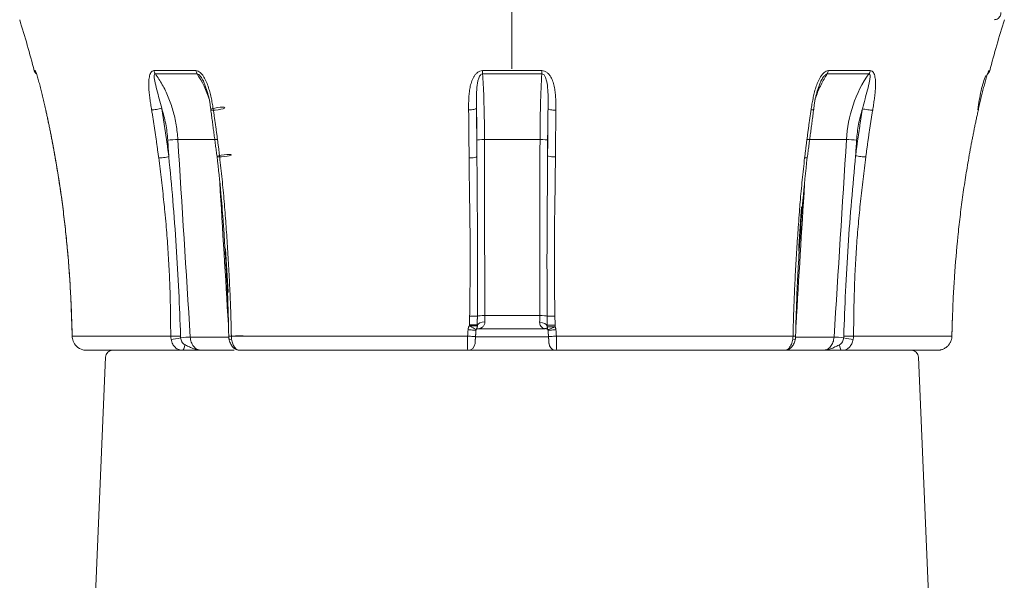
# Model space of a CAD drawing. Units: millimetres. Extents: x 0 to 2268, y 0 to 1604.
# Drawn here: x 693 to 830, y 1199 to 1277 of the extents above; entities that cross this region are included whole.
import ezdxf

# ---------------------------------------------------------------- set-up
doc = ezdxf.new("R2010")
doc.units = ezdxf.units.MM
doc.linetypes.add('CENTER', pattern=[2, 1.25, -0.25, 0.25, -0.25])
doc.layers.get('0').update_dxf_attribs({"lineweight": 18})
doc.layers.add('중심선', color=1, linetype='CENTER', lineweight=13)

# ---------------------------------------------------------------- blocks, each defined once
blk = doc.blocks.new('A$C1CC74860')
at = {"color": 1}
for p, q in [((8.44, 0.95), (4.1, 105)), ((121.56, 0.95), (125.92, 105)), ((9.48, 0), (9.44, 0)), ((120.52, 0), (120.56, 0))]:
    blk.add_line(p, q, dxfattribs=at)
for centre, start, end in [((9.44, 1), 182.6585, 270), ((120.56, 1), 270, 357.3415)]:
    blk.add_arc(centre, 1, start, end, dxfattribs=at)

msp = doc.modelspace()

# ---------------------------------------------------------------- linework, layer by layer
at = {"color": 150, "ltscale": 10}
for p, q in [((758.09, 1235.47), (765.75, 1235.47)), ((700.64, 1234.14), (700.64, 1234.14)), ((700.64, 1233.92), (700.64, 1233.92)), ((766.38, 1233.64), (757.34, 1233.64)), ((823.14, 1233.91), (823.13, 1233.91)), ((823.14, 1234.17), (823.14, 1234.17)), ((700.68, 1232.61), (714.4, 1232.61)), ((717.12, 1232.47), (722.53, 1232.47)), ((722.84, 1232.61), (755.71, 1232.61)), ((756.8, 1232.5), (766.96, 1232.5)), ((768.06, 1232.61), (800.99, 1232.61)), ((801.29, 1232.47), (806.69, 1232.47)), ((809.41, 1232.61), (823.09, 1232.61)), ((716.05, 1230.64), (702.69, 1230.64)), ((705.88, 1230.64), (702.69, 1230.64)), ((723.22, 1230.64), (718.63, 1230.64)), ((755.74, 1230.64), (723.97, 1230.64)), ((799.85, 1230.64), (768.03, 1230.64)), ((805.2, 1230.64), (799.99, 1230.64)), ((821.09, 1230.64), (807.76, 1230.64)), ((821.08, 1230.64), (817.88, 1230.64))]:
    msp.add_line(p, q, dxfattribs=at)
at = {"color": 1, "ltscale": 10}
msp.add_line((768.03, 1230.64), (755.74, 1230.64), dxfattribs=at)
at = {"color": 150, "ltscale": 10, "extrusion": (0, 0, -1)}
for centre, radius, start, end in [((-545.74, 1230.64), 154.64, 162.6949, 165.4363), ((-978.03, 1230.64), 154.64, 14.5674, 17.3051), ((-755.74, 1231.64), 1, 184, 270)]:
    msp.add_arc(centre, radius, start, end, dxfattribs=at)
at = {"color": 150, "ltscale": 10}
for centre, start, end in [((701.64, 1233.94), 181.2388, 183.8018), ((822.14, 1233.93), 356.302, 358.7638), ((768.03, 1231.64), 184, 259.9515)]:
    msp.add_arc(centre, 1, start, end, dxfattribs=at)
for centre, major_axis, ratio, start_param, end_param in [((696.5, 1269.81), (0.082, 0.997), 0.997943, 1.906642, 2.075653), ((712.79, 1269.81), (0.008, -1), 0.750228, 4.96094, 5.477476), ((718.55, 1269.81), (-0.007, -1), 0.660475, 4.971405, 5.487938), ((757.84, 1269.81), (0.005, -1), 0.062981, 4.966485, 5.483022), ((765.98, 1269.81), (-0.005, -1), 0.06389, 0.800177, 1.31671), ((805.26, 1269.81), (0.007, -1), 0.661159, 0.795277, 1.311813), ((811.01, 1269.81), (-0.008, -1), 0.75083, 0.805782, 1.322315), ((712.49, 1264.32), (0.987, 0.162), 0.145539, 3.823405, 5.414469), ((720.95, 1264.26), (-0.989, -0.148), 0.159753, 0.014672, 6.297857), ((755.94, 1264.32), (1, 0.011), 0.216334, 4.619564, 6.210629), ((767.89, 1264.26), (-1, 0.01), 0.216038, 0.067689, 1.664584), ((802.87, 1264.32), (0.989, -0.147), 0.160404, 5.418109, 6.267788), ((811.31, 1264.26), (-0.987, 0.161), 0.14577, 0.86389, 2.460785), ((714.64, 1259.88), (-0.998, -0.063), 0.060747, 3.863657, 5.424439), ((758, 1259.88), (-1, -0.001), 0.087239, 4.650906, 6.211688), ((765.85, 1259.88), (1, -0.001), 0.087242, 0.066733, 1.633463), ((809.17, 1259.88), (-0.998, 0.063), 0.060735, 3.995574, 5.562304), ((721.83, 1257.72), (-0.993, -0.119), 0.128189, 0.0005163633492779596, 6.283701670528864), ((767.84, 1257.72), (-1, 0.007), 0.174081, 0.067703, 1.665474), ((810.35, 1257.72), (-0.992, 0.129), 0.117999, 0.860135, 2.457905), ((713.48, 1257.59), (0.992, 0.129), 0.117118, 3.826477, 5.418342), ((756, 1257.59), (1, 0.008), 0.17317, 4.6188, 6.210665), ((801.97, 1257.59), (0.993, -0.118), 0.127781, 5.412468, 6.281204), ((756.09, 1235.42), (1, -0.012), 0.032012, 4.616997, 6.041736), ((758.03, 1235.38), (-1, -0.001), 0.087241, 4.64929, 6.04092), ((758.05, 1234.08), (-0.999, -0.04), 0.519548, 4.637686, 6.197123), ((765.78, 1233.95), (0.999, -0.042), 0.561861, 0.083216, 1.64789), ((765.81, 1235.38), (1, -0.001), 0.087244, 0.243494, 1.635113), ((767.75, 1235.42), (-1, -0.012), 0.032036, 0.242674, 1.667409), ((701.64, 1233.94), (0.998, 0.066), 0.417568, 3.034084, 3.141603), ((701.66, 1233.52), (1, 0.026), 0.069734, 3.041898, 3.277213), ((755.87, 1233.52), (0.998, -0.07), 0.025531, 4.614479, 6.283185), ((756.06, 1234.19), (1, -0.003), 0.023234, 4.616086, 6.209665), ((756.06, 1234.08), (1, -0.003), 0.022538, 4.616073, 6.209656), ((756.06, 1234.08), (0.845, -0.534), 0.070297, 4.642809, 6.283185), ((757.34, 1232.64), (0, 1), 0.99946, 0, 0.469902), ((756.06, 1234.08), (-0.845, 0.534), 0.990493, 3.141593, 3.704783), ((767.78, 1234.17), (-1, -0.003), 0.023062, 0.068811, 1.66836), ((767.78, 1233.94), (-1, -0.003), 0.021619, 0.068829, 1.668385), ((767.79, 1233.94), (-0.908, -0.418), 0.986435, 5.850986, 6.283185), ((767.79, 1233.94), (-0.908, -0.418), 0.060248, 0, 1.650564), ((767.89, 1233.52), (-0.998, -0.07), 0.025531, 0, 1.668706), ((822.12, 1233.52), (-1, 0.025), 0.069734, 3.005347, 3.239953), ((822.14, 1233.93), (-0.998, 0.064), 0.408519, 3.141568, 3.247248), ((701.68, 1232.63), (1, 0.02), 0.069743, 3.040822, 3.276787), ((715.17, 1232.63), (1, 0.003), 0.016623, 3.83059, 5.347624), ((715.19, 1232.4), (0.982, 0.187), 0.149297, 3.81615, 5.327721), ((716.37, 1232.38), (-0.998, -0.063), 0.060689, 3.861841, 5.340871), ((723.47, 1232.63), (-1, -0.017), 0.002816, 0.073867, 6.357052), ((723.49, 1232.4), (-0.988, -0.152), 0.184483, 6.281446, 7.152318), ((755.81, 1232.63), (0.998, -0.07), 0.019835, 4.613005, 6.283185), ((767.96, 1232.63), (-0.998, -0.07), 0.019835, 0, 1.67018), ((800.33, 1232.4), (0.988, -0.152), 0.184491, 5.415293, 6.284895), ((800.36, 1232.63), (1, -0.017), 0.002849, 5.401598, 6.209046), ((807.44, 1232.38), (-0.998, 0.063), 0.060676, 4.085121, 5.564158), ((808.62, 1232.4), (-0.982, 0.187), 0.149038, 0.956658, 2.468224), ((808.64, 1232.63), (-1, 0.003), 0.016685, 0.936785, 2.453821), ((822.1, 1232.63), (-1, 0.02), 0.069743, 3.005796, 3.241028), ((716.05, 1231.64), (0, 1), 0.297814, 3.141593, 4.495408), ((807.76, 1231.64), (0, 1), 0.297948, 1.790593, 3.141593)]:
    msp.add_ellipse(centre, major_axis=major_axis, ratio=ratio, start_param=start_param, end_param=end_param, dxfattribs=at)
at = {"color": 83, "ltscale": 10}
msp.add_open_spline([(828.97, 1276.64), (828.98, 1276.64), (828.98, 1276.64), (828.99, 1276.64), (829.07, 1276.64), (829.15, 1276.65), (829.23, 1276.68), (829.33, 1276.71), (829.42, 1276.75), (829.51, 1276.82), (829.58, 1276.87), (829.65, 1276.94), (829.71, 1277.03), (829.77, 1277.1), (829.81, 1277.19), (829.84, 1277.28), (829.88, 1277.37), (829.9, 1277.46), (829.9, 1277.56), (829.91, 1277.59), (829.91, 1277.61), (829.91, 1277.64)], degree=3, knots=[0, 0, 0, 0, 0.004076, 0.004076, 0.004076, 0.186758, 0.186758, 0.186758, 0.405259, 0.405259, 0.405259, 0.599521, 0.599521, 0.599521, 0.77817, 0.77817, 0.77817, 0.953905, 0.953905, 0.953905, 1, 1, 1, 1], dxfattribs=at)
at = {"color": 150, "ltscale": 10}
for points, degree, knots in [([(695.4, 1269.57), (695.44, 1269.57), (695.45, 1269.57), (695.47, 1269.57), (695.49, 1269.56), (695.51, 1269.56), (695.53, 1269.56), (695.54, 1269.56)], 3, [0, 0, 0, 0, 0.601942, 0.70142, 0.800923, 0.900449, 1, 1, 1, 1]), ([(695.54, 1269.56), (695.55, 1269.54), (695.57, 1269.51), (695.66, 1269.29), (695.75, 1269), (695.89, 1268.56), (696.07, 1267.95), (696.27, 1267.18), (696.47, 1266.41), (696.66, 1265.62), (696.84, 1264.84), (696.96, 1264.31), (697.02, 1264.05)], 3, [0, 0, 0, 0, 0.061724, 0.123744, 0.187816, 0.251867, 0.377158, 0.502376, 0.626625, 0.750809, 0.875274, 1, 1, 1, 1]), ([(711.74, 1264.1), (711.7, 1264.36), (711.61, 1264.88), (711.5, 1265.66), (711.4, 1266.43), (711.34, 1267.2), (711.33, 1267.96), (711.39, 1268.57), (711.5, 1269.01), (711.63, 1269.29), (711.81, 1269.51), (711.98, 1269.54), (712.07, 1269.56)], 3, [0, 0, 0, 0, 0.124474, 0.248621, 0.372474, 0.496431, 0.62187, 0.747907, 0.812197, 0.87628, 0.938259, 1, 1, 1, 1]), ([(712.07, 1269.56), (712.16, 1269.56), (712.34, 1269.56), (712.62, 1269.56), (712.89, 1269.57), (713.17, 1269.57), (713.45, 1269.57), (713.74, 1269.57), (714.02, 1269.57), (714.31, 1269.57), (714.6, 1269.57), (714.89, 1269.57), (715.18, 1269.57), (715.48, 1269.57), (715.78, 1269.57), (716.08, 1269.57), (716.38, 1269.57), (716.68, 1269.57), (716.98, 1269.57), (717.29, 1269.56), (717.6, 1269.56), (717.8, 1269.56), (717.91, 1269.56)], 3, [0, 0, 0, 0, 0.049882, 0.099777, 0.149684, 0.199604, 0.249536, 0.299481, 0.349438, 0.399408, 0.44939, 0.499384, 0.54939, 0.599409, 0.64944, 0.699484, 0.74954, 0.799607, 0.849687, 0.899779, 0.949884, 1, 1, 1, 1]), ([(712.26, 1269.12), (712.22, 1269.11), (712.14, 1269.08), (712.09, 1268.9), (712.1, 1268.58), (712.2, 1267.9), (712.57, 1266.48), (712.92, 1265.18), (713.14, 1264.31)], 3, [0, 0, 0, 0, 0.031883, 0.070242, 0.144278, 0.251814, 0.500854, 1, 1, 1, 1]), ([(718.07, 1269.12), (717.97, 1269.12), (717.76, 1269.12), (717.45, 1269.12), (717.15, 1269.12), (716.84, 1269.12), (716.54, 1269.12), (716.24, 1269.12), (715.95, 1269.13), (715.65, 1269.13), (715.36, 1269.13), (715.01, 1269.13), (714.59, 1269.13), (714.12, 1269.13), (713.65, 1269.12), (713.18, 1269.12), (712.72, 1269.12), (712.41, 1269.12), (712.26, 1269.12)], 3, [0, 0, 0, 0, 0.050487, 0.100886, 0.151189, 0.201389, 0.251478, 0.301448, 0.351293, 0.401005, 0.450576, 0.500001, 0.582479, 0.665342, 0.748558, 0.832096, 0.915921, 1, 1, 1, 1]), ([(712.26, 1269.12), (712.59, 1268.62), (713.27, 1267.62), (714.09, 1265.89), (714.74, 1264.01), (715.2, 1262.02), (715.33, 1260.65), (715.39, 1259.97)], 3, [0, 0, 0, 0, 0.194579, 0.394019, 0.596231, 0.798975, 1, 1, 1, 1]), ([(717.91, 1269.56), (718.01, 1269.54), (718.22, 1269.51), (718.52, 1269.29), (718.79, 1269), (719.09, 1268.56), (719.4, 1267.95), (719.67, 1267.18), (719.89, 1266.41), (720.07, 1265.62), (720.21, 1264.84), (720.29, 1264.31), (720.33, 1264.05)], 3, [0, 0, 0, 0, 0.061724, 0.123744, 0.187816, 0.251867, 0.377158, 0.502376, 0.626625, 0.750809, 0.875274, 1, 1, 1, 1]), ([(718.96, 1268.08), (718.95, 1268.09), (718.88, 1268.22), (718.76, 1268.43), (718.56, 1268.73), (718.34, 1269.02), (718.15, 1269.09), (718.07, 1269.12)], 3, [0, 0, 0, 0, 0.030981, 0.29691, 0.518062, 0.807617, 1, 1, 1, 1]), ([(755.85, 1264.1), (755.85, 1264.36), (755.85, 1264.88), (755.86, 1265.66), (755.92, 1266.43), (756.03, 1267.2), (756.22, 1267.96), (756.47, 1268.57), (756.77, 1269.01), (757.05, 1269.29), (757.39, 1269.51), (757.65, 1269.54), (757.79, 1269.56)], 3, [0, 0, 0, 0, 0.124474, 0.248621, 0.372474, 0.496431, 0.62187, 0.747907, 0.812197, 0.87628, 0.938259, 1, 1, 1, 1]), ([(757.8, 1269.12), (757.74, 1269.11), (757.62, 1269.08), (757.43, 1268.9), (757.26, 1268.58), (757.06, 1267.9), (756.91, 1266.48), (756.93, 1265.18), (756.94, 1264.31)], 3, [0, 0, 0, 0, 0.031883, 0.070242, 0.144278, 0.251814, 0.500854, 1, 1, 1, 1]), ([(757.79, 1269.56), (757.92, 1269.56), (758.2, 1269.56), (758.61, 1269.56), (759.02, 1269.57), (759.43, 1269.57), (759.84, 1269.57), (760.26, 1269.57), (760.67, 1269.57), (761.08, 1269.57), (761.49, 1269.57), (761.91, 1269.57), (762.32, 1269.57), (762.73, 1269.57), (763.15, 1269.57), (763.56, 1269.57), (763.97, 1269.57), (764.39, 1269.57), (764.8, 1269.57), (765.21, 1269.56), (765.63, 1269.56), (765.9, 1269.56), (766.04, 1269.56)], 3, [0, 0, 0, 0, 0.049882, 0.099777, 0.149684, 0.199604, 0.249536, 0.299481, 0.349438, 0.399408, 0.44939, 0.499384, 0.54939, 0.599409, 0.64944, 0.699484, 0.74954, 0.799607, 0.849687, 0.899779, 0.949884, 1, 1, 1, 1]), ([(766.02, 1269.12), (765.88, 1269.12), (765.61, 1269.12), (765.19, 1269.12), (764.78, 1269.12), (764.37, 1269.12), (763.96, 1269.12), (763.55, 1269.12), (763.14, 1269.13), (762.73, 1269.13), (762.32, 1269.13), (761.82, 1269.13), (761.23, 1269.13), (760.55, 1269.13), (759.87, 1269.12), (759.18, 1269.12), (758.49, 1269.12), (758.03, 1269.12), (757.8, 1269.12)], 3, [0, 0, 0, 0, 0.050487, 0.100886, 0.151189, 0.201389, 0.251478, 0.301448, 0.351293, 0.401005, 0.450576, 0.500001, 0.582479, 0.665342, 0.748558, 0.832096, 0.915921, 1, 1, 1, 1]), ([(757.8, 1269.12), (757.83, 1268.62), (757.89, 1267.62), (757.96, 1265.89), (758.01, 1264.01), (758.05, 1262.02), (758.05, 1260.65), (758.06, 1259.97)], 3, [0, 0, 0, 0, 0.194579, 0.394019, 0.596231, 0.798975, 1, 1, 1, 1]), ([(765.78, 1259.97), (765.79, 1261.54), (765.81, 1263.18), (765.89, 1266.33), (765.95, 1267.83), (766.02, 1269.12)], 3, [0, 0, 0, 0, 0.5, 0.5, 1, 1, 1, 1]), ([(766.9, 1264.26), (766.9, 1264.71), (766.92, 1265.59), (766.88, 1266.88), (766.78, 1267.82), (766.61, 1268.43), (766.48, 1268.73), (766.33, 1269.02), (766.11, 1269.09), (766.02, 1269.12)], 3, [0, 0, 0, 0, 0.259299, 0.500753, 0.751008, 0.819339, 0.876165, 0.950567, 1, 1, 1, 1]), ([(766.04, 1269.56), (766.17, 1269.54), (766.44, 1269.51), (766.78, 1269.29), (767.06, 1269), (767.36, 1268.56), (767.62, 1267.95), (767.8, 1267.18), (767.91, 1266.41), (767.97, 1265.62), (767.99, 1264.84), (767.99, 1264.31), (767.99, 1264.05)], 3, [0, 0, 0, 0, 0.061724, 0.123744, 0.187816, 0.251867, 0.377158, 0.502376, 0.626625, 0.750809, 0.875274, 1, 1, 1, 1]), ([(803.5, 1264.1), (803.54, 1264.36), (803.62, 1264.88), (803.76, 1265.66), (803.93, 1266.43), (804.15, 1267.2), (804.42, 1267.96), (804.73, 1268.57), (805.03, 1269.01), (805.3, 1269.29), (805.6, 1269.51), (805.8, 1269.54), (805.9, 1269.56)], 3, [0, 0, 0, 0, 0.124474, 0.248621, 0.372474, 0.496431, 0.62187, 0.747907, 0.812197, 0.87628, 0.938259, 1, 1, 1, 1]), ([(805.74, 1269.12), (805.45, 1268.62), (804.85, 1267.62), (804.33, 1266.37), (804.08, 1265.66), (804.04, 1265.54)], 3, [0, 0, 0, 0, 0.451934, 0.91516, 1, 1, 1, 1]), ([(805.74, 1269.12), (805.69, 1269.11), (805.59, 1269.08), (805.38, 1268.9), (805.14, 1268.58), (804.95, 1268.26), (804.84, 1268.05), (804.82, 1268.01)], 3, [0, 0, 0, 0, 0.116301, 0.256228, 0.526291, 0.918556, 1, 1, 1, 1]), ([(811.55, 1269.12), (811.46, 1269.12), (811.27, 1269.12), (811, 1269.12), (810.72, 1269.12), (810.44, 1269.12), (810.16, 1269.12), (809.88, 1269.12), (809.59, 1269.13), (809.31, 1269.13), (809.02, 1269.13), (808.67, 1269.13), (808.25, 1269.13), (807.76, 1269.13), (807.27, 1269.12), (806.77, 1269.12), (806.26, 1269.12), (805.91, 1269.12), (805.74, 1269.12)], 3, [0, 0, 0, 0, 0.050487, 0.100886, 0.151189, 0.201389, 0.251478, 0.301448, 0.351293, 0.401005, 0.450576, 0.500001, 0.582479, 0.665342, 0.748558, 0.832096, 0.915921, 1, 1, 1, 1]), ([(805.9, 1269.56), (806.01, 1269.56), (806.21, 1269.56), (806.52, 1269.56), (806.82, 1269.57), (807.13, 1269.57), (807.43, 1269.57), (807.73, 1269.57), (808.03, 1269.57), (808.32, 1269.57), (808.62, 1269.57), (808.91, 1269.57), (809.2, 1269.57), (809.49, 1269.57), (809.78, 1269.57), (810.06, 1269.57), (810.35, 1269.57), (810.63, 1269.57), (810.91, 1269.57), (811.19, 1269.56), (811.46, 1269.56), (811.65, 1269.56), (811.74, 1269.56)], 3, [0, 0, 0, 0, 0.049882, 0.099777, 0.149684, 0.199604, 0.249536, 0.299481, 0.349438, 0.399408, 0.44939, 0.499384, 0.54939, 0.599409, 0.64944, 0.699484, 0.74954, 0.799607, 0.849687, 0.899779, 0.949884, 1, 1, 1, 1]), ([(808.42, 1259.97), (808.53, 1261.54), (808.82, 1263.18), (809.87, 1266.33), (810.62, 1267.83), (811.55, 1269.12)], 3, [0, 0, 0, 0, 0.5, 0.5, 1, 1, 1, 1]), ([(810.65, 1264.26), (810.77, 1264.71), (810.99, 1265.59), (811.35, 1266.88), (811.59, 1267.82), (811.69, 1268.43), (811.71, 1268.73), (811.72, 1269.02), (811.6, 1269.09), (811.55, 1269.12)], 3, [0, 0, 0, 0, 0.259299, 0.500753, 0.751008, 0.819339, 0.876165, 0.950567, 1, 1, 1, 1]), ([(811.74, 1269.56), (811.82, 1269.54), (811.99, 1269.51), (812.18, 1269.29), (812.31, 1269), (812.42, 1268.56), (812.48, 1267.95), (812.46, 1267.18), (812.4, 1266.41), (812.31, 1265.62), (812.19, 1264.84), (812.11, 1264.31), (812.07, 1264.05)], 3, [0, 0, 0, 0, 0.061724, 0.123744, 0.187816, 0.251867, 0.377158, 0.502376, 0.626625, 0.750809, 0.875274, 1, 1, 1, 1]), ([(826.72, 1264.12), (826.81, 1265.02), (827.04, 1266.29), (827.43, 1267.92), (827.7, 1268.58), (827.83, 1268.87)], 3, [0, 0, 0, 0, 0.537057, 0.782228, 1, 1, 1, 1]), ([(826.77, 1264.1), (826.83, 1264.36), (826.94, 1264.88), (827.12, 1265.66), (827.31, 1266.43), (827.51, 1267.2), (827.71, 1267.96), (827.88, 1268.57), (828.02, 1269.01), (828.12, 1269.29), (828.2, 1269.51), (828.22, 1269.54), (828.23, 1269.56)], 3, [0, 0, 0, 0, 0.124474, 0.248621, 0.372474, 0.496431, 0.62187, 0.747907, 0.812197, 0.87628, 0.938259, 1, 1, 1, 1]), ([(698.33, 1257.41), (698.29, 1257.61), (698.22, 1258.01), (698.11, 1258.61), (698, 1259.21), (697.89, 1259.81), (697.77, 1260.41), (697.65, 1261.02), (697.53, 1261.63), (697.4, 1262.25), (697.27, 1262.86), (697.14, 1263.48), (697.04, 1263.9), (697, 1264.1)], 3, [0, 0, 0, 0, 0.088531, 0.177537, 0.267019, 0.356977, 0.44741, 0.538319, 0.629704, 0.721564, 0.813901, 0.906712, 1, 1, 1, 1]), ([(697.02, 1264.05), (697.06, 1263.85), (697.15, 1263.45), (697.28, 1262.85), (697.41, 1262.25), (697.53, 1261.65), (697.65, 1261.06), (697.77, 1260.47), (697.88, 1259.88), (697.99, 1259.29), (698.1, 1258.71), (698.21, 1258.13), (698.28, 1257.74), (698.31, 1257.55)], 3, [0, 0, 0, 0, 0.093004, 0.185589, 0.277755, 0.369502, 0.46083, 0.551739, 0.642229, 0.7323, 0.821953, 0.911186, 1, 1, 1, 1]), ([(712.72, 1257.41), (712.69, 1257.61), (712.64, 1258.01), (712.56, 1258.61), (712.48, 1259.21), (712.4, 1259.81), (712.31, 1260.41), (712.22, 1261.02), (712.13, 1261.63), (712.03, 1262.25), (711.94, 1262.86), (711.84, 1263.48), (711.77, 1263.9), (711.74, 1264.1)], 3, [0, 0, 0, 0, 0.088531, 0.177537, 0.267019, 0.356977, 0.44741, 0.538319, 0.629704, 0.721564, 0.813901, 0.906712, 1, 1, 1, 1]), ([(713.99, 1259.89), (713.92, 1260.65), (713.77, 1262.17), (713.35, 1263.6), (713.14, 1264.31)], 3, [0, 0, 0, 0, 0.499996, 1, 1, 1, 1]), ([(713.14, 1264.31), (713.18, 1264.11), (713.24, 1263.7), (713.34, 1263.09), (713.44, 1262.48), (713.53, 1261.87), (713.62, 1261.26), (713.71, 1260.65), (713.8, 1260.04), (713.89, 1259.42), (713.97, 1258.81), (714.05, 1258.2), (714.11, 1257.79), (714.13, 1257.58)], 3, [0, 0, 0, 0, 0.090921, 0.181834, 0.272743, 0.363648, 0.454551, 0.545452, 0.636355, 0.727259, 0.818167, 0.90908, 1, 1, 1, 1]), ([(720.33, 1264.05), (720.36, 1263.85), (720.42, 1263.45), (720.51, 1262.85), (720.59, 1262.25), (720.68, 1261.65), (720.76, 1261.06), (720.84, 1260.47), (720.92, 1259.88), (720.99, 1259.29), (721.07, 1258.71), (721.14, 1258.13), (721.18, 1257.74), (721.21, 1257.55)], 3, [0, 0, 0, 0, 0.093004, 0.185589, 0.277755, 0.369502, 0.46083, 0.551739, 0.642229, 0.7323, 0.821953, 0.911186, 1, 1, 1, 1]), ([(755.91, 1257.41), (755.91, 1257.61), (755.91, 1258.01), (755.9, 1258.61), (755.9, 1259.21), (755.89, 1259.81), (755.89, 1260.41), (755.88, 1261.02), (755.88, 1261.63), (755.87, 1262.25), (755.86, 1262.86), (755.86, 1263.48), (755.85, 1263.9), (755.85, 1264.1)], 3, [0, 0, 0, 0, 0.088531, 0.177537, 0.267019, 0.356977, 0.44741, 0.538319, 0.629704, 0.721564, 0.813901, 0.906712, 1, 1, 1, 1]), ([(757, 1259.89), (757, 1259.95), (757, 1260.08), (757, 1260.27), (757, 1260.46), (757, 1260.65), (756.99, 1260.84), (756.99, 1261.03), (756.99, 1261.22), (756.99, 1261.41), (756.99, 1261.59), (756.99, 1261.78), (756.98, 1261.96), (756.98, 1262.15), (756.98, 1262.33), (756.98, 1262.52), (756.97, 1262.7), (756.97, 1262.88), (756.97, 1263.06), (756.96, 1263.24), (756.96, 1263.42), (756.96, 1263.6), (756.95, 1263.78), (756.95, 1263.96), (756.94, 1264.14), (756.94, 1264.26), (756.94, 1264.31)], 3, [0, 0, 0, 0, 0.041996, 0.083906, 0.125738, 0.1675, 0.209199, 0.250844, 0.292441, 0.333999, 0.375526, 0.417029, 0.458516, 0.499996, 0.541476, 0.582963, 0.624467, 0.665994, 0.707552, 0.74915, 0.790795, 0.832496, 0.874258, 0.916092, 0.958003, 1, 1, 1, 1]), ([(756.94, 1264.31), (756.94, 1264.11), (756.95, 1263.7), (756.95, 1263.09), (756.96, 1262.48), (756.96, 1261.87), (756.97, 1261.26), (756.98, 1260.65), (756.98, 1260.04), (756.99, 1259.42), (756.99, 1258.81), (757, 1258.2), (757, 1257.79), (757, 1257.58)], 3, [0, 0, 0, 0, 0.090921, 0.181834, 0.272743, 0.363648, 0.454551, 0.545452, 0.636355, 0.727259, 0.818167, 0.90908, 1, 1, 1, 1]), ([(766.9, 1264.26), (766.9, 1264.2), (766.89, 1264.08), (766.89, 1263.89), (766.88, 1263.71), (766.88, 1263.52), (766.88, 1263.34), (766.87, 1263.15), (766.87, 1262.97), (766.87, 1262.78), (766.86, 1262.59), (766.86, 1262.4), (766.86, 1262.21), (766.86, 1262.02), (766.85, 1261.83), (766.85, 1261.64), (766.85, 1261.45), (766.85, 1261.26), (766.85, 1261.06), (766.85, 1260.87), (766.85, 1260.67), (766.84, 1260.48), (766.84, 1260.28), (766.84, 1260.09), (766.84, 1259.95), (766.84, 1259.89)], 3, [0, 0, 0, 0, 0.043812, 0.087534, 0.131173, 0.174739, 0.21824, 0.261685, 0.305081, 0.348438, 0.391765, 0.43507, 0.478362, 0.521649, 0.564941, 0.608245, 0.651572, 0.694928, 0.738324, 0.781767, 0.825267, 0.868831, 0.91247, 0.95619, 1, 1, 1, 1]), ([(766.84, 1257.72), (766.84, 1257.91), (766.84, 1258.31), (766.85, 1258.91), (766.85, 1259.51), (766.86, 1260.1), (766.86, 1260.7), (766.87, 1261.29), (766.87, 1261.89), (766.88, 1262.48), (766.89, 1263.07), (766.89, 1263.67), (766.89, 1264.06), (766.9, 1264.26)], 3, [0, 0, 0, 0, 0.090919, 0.181831, 0.272739, 0.363644, 0.454546, 0.545448, 0.636351, 0.727257, 0.818166, 0.90908, 1, 1, 1, 1]), ([(767.99, 1264.05), (767.98, 1263.85), (767.98, 1263.45), (767.97, 1262.85), (767.97, 1262.25), (767.96, 1261.65), (767.96, 1261.06), (767.95, 1260.47), (767.95, 1259.88), (767.94, 1259.29), (767.94, 1258.71), (767.94, 1258.13), (767.93, 1257.74), (767.93, 1257.55)], 3, [0, 0, 0, 0, 0.093004, 0.185589, 0.277755, 0.369502, 0.46083, 0.551739, 0.642229, 0.7323, 0.821953, 0.911186, 1, 1, 1, 1]), ([(802.6, 1257.41), (802.62, 1257.61), (802.67, 1258.01), (802.75, 1258.61), (802.82, 1259.21), (802.9, 1259.81), (802.98, 1260.41), (803.06, 1261.02), (803.14, 1261.63), (803.23, 1262.25), (803.32, 1262.86), (803.41, 1263.48), (803.47, 1263.9), (803.5, 1264.1)], 3, [0, 0, 0, 0, 0.088531, 0.177537, 0.267019, 0.356977, 0.44741, 0.538319, 0.629704, 0.721564, 0.813901, 0.906712, 1, 1, 1, 1]), ([(809.69, 1257.72), (809.72, 1257.91), (809.77, 1258.31), (809.85, 1258.91), (809.93, 1259.51), (810.02, 1260.1), (810.1, 1260.7), (810.19, 1261.29), (810.28, 1261.89), (810.37, 1262.48), (810.46, 1263.07), (810.56, 1263.67), (810.62, 1264.06), (810.65, 1264.26)], 3, [0, 0, 0, 0, 0.090919, 0.181831, 0.272739, 0.363644, 0.454546, 0.545448, 0.636351, 0.727257, 0.818166, 0.90908, 1, 1, 1, 1]), ([(810.65, 1264.26), (810.45, 1263.55), (810.04, 1262.14), (809.9, 1260.64), (809.83, 1259.89)], 3, [0, 0, 0, 0, 0.500005, 1, 1, 1, 1]), ([(812.07, 1264.05), (812.03, 1263.85), (811.97, 1263.45), (811.87, 1262.85), (811.78, 1262.25), (811.69, 1261.65), (811.6, 1261.06), (811.51, 1260.47), (811.43, 1259.88), (811.35, 1259.29), (811.27, 1258.71), (811.19, 1258.13), (811.14, 1257.74), (811.11, 1257.55)], 3, [0, 0, 0, 0, 0.093004, 0.185589, 0.277755, 0.369502, 0.46083, 0.551739, 0.642229, 0.7323, 0.821953, 0.911186, 1, 1, 1, 1]), ([(825.44, 1257.41), (825.47, 1257.61), (825.54, 1258.01), (825.65, 1258.61), (825.76, 1259.21), (825.88, 1259.81), (826, 1260.41), (826.12, 1261.02), (826.24, 1261.63), (826.37, 1262.25), (826.5, 1262.86), (826.63, 1263.48), (826.72, 1263.9), (826.77, 1264.1)], 3, [0, 0, 0, 0, 0.088531, 0.177537, 0.267019, 0.356977, 0.44741, 0.538319, 0.629704, 0.721564, 0.813901, 0.906712, 1, 1, 1, 1]), ([(715.39, 1259.97), (715.48, 1259.97), (715.65, 1259.97), (715.9, 1259.97), (716.16, 1259.98), (716.43, 1259.98), (716.69, 1259.98), (716.96, 1259.98), (717.22, 1259.98), (717.49, 1259.98), (717.76, 1259.98), (718.09, 1259.98), (718.64, 1259.98), (719.3, 1259.98), (719.97, 1259.98), (720.45, 1259.97), (720.73, 1259.97), (720.86, 1259.97)], 3, [0, 0, 0, 0, 0.049864, 0.099775, 0.149726, 0.199712, 0.249726, 0.299762, 0.349814, 0.399875, 0.44994, 0.500002, 0.581284, 0.749999, 0.853054, 0.93636, 1, 1, 1, 1]), ([(758.06, 1259.97), (758.19, 1259.97), (758.44, 1259.97), (758.83, 1259.97), (759.21, 1259.98), (759.6, 1259.98), (759.99, 1259.98), (760.37, 1259.98), (760.76, 1259.98), (761.15, 1259.98), (761.53, 1259.98), (762, 1259.98), (762.77, 1259.98), (763.68, 1259.98), (764.6, 1259.98), (765.24, 1259.97), (765.62, 1259.97), (765.78, 1259.97)], 3, [0, 0, 0, 0, 0.049864, 0.099775, 0.149726, 0.199712, 0.249726, 0.299762, 0.349814, 0.399875, 0.44994, 0.500002, 0.581284, 0.749999, 0.853054, 0.93636, 1, 1, 1, 1]), ([(802.97, 1259.97), (803.06, 1259.97), (803.25, 1259.97), (803.54, 1259.97), (803.83, 1259.98), (804.11, 1259.98), (804.39, 1259.98), (804.67, 1259.98), (804.95, 1259.98), (805.23, 1259.98), (805.51, 1259.98), (805.84, 1259.98), (806.38, 1259.98), (807.01, 1259.98), (807.63, 1259.98), (808.07, 1259.97), (808.32, 1259.97), (808.42, 1259.97)], 3, [0, 0, 0, 0, 0.049864, 0.099775, 0.149726, 0.199712, 0.249726, 0.299762, 0.349814, 0.399875, 0.44994, 0.500002, 0.581284, 0.749999, 0.853054, 0.93636, 1, 1, 1, 1]), ([(766.78, 1235.4), (766.78, 1235.72), (766.78, 1236.36), (766.77, 1237.31), (766.77, 1238.26), (766.76, 1239.21), (766.76, 1240.16), (766.76, 1241.11), (766.75, 1242.05), (766.75, 1242.99), (766.75, 1243.93), (766.76, 1244.87), (766.76, 1245.8), (766.76, 1246.73), (766.77, 1247.66), (766.77, 1248.59), (766.78, 1249.51), (766.78, 1250.43), (766.79, 1251.35), (766.8, 1252.27), (766.81, 1253.18), (766.82, 1254.09), (766.82, 1255), (766.83, 1255.91), (766.84, 1256.81), (766.84, 1257.41), (766.84, 1257.72)], 3, [0, 0, 0, 0, 0.042797, 0.085493, 0.128088, 0.170582, 0.212977, 0.255272, 0.297467, 0.339564, 0.381562, 0.423462, 0.465265, 0.506971, 0.54858, 0.590093, 0.631509, 0.672831, 0.714057, 0.755189, 0.796226, 0.837168, 0.878017, 0.918772, 0.959433, 1, 1, 1, 1]), ([(808.05, 1232.62), (808.12, 1234.69), (808.27, 1238.89), (808.63, 1245.17), (809.11, 1251.46), (809.5, 1255.63), (809.69, 1257.72)], 3, [0, 0, 0, 0, 0.247359, 0.499986, 0.749981, 1, 1, 1, 1]), ([(698.31, 1257.55), (698.34, 1257.38), (698.4, 1257.03), (698.49, 1256.5), (698.59, 1255.95), (698.68, 1255.38), (698.81, 1254.57), (698.98, 1253.46), (699.18, 1252.08), (699.37, 1250.66), (699.6, 1248.81), (699.85, 1246.56), (700.11, 1243.78), (700.29, 1241.5), (700.41, 1239.59), (700.48, 1238.29), (700.55, 1236.87), (700.58, 1235.94), (700.6, 1235.39)], 3, [0, 0, 0, 0, 0.023347, 0.047528, 0.072545, 0.098395, 0.125081, 0.182086, 0.250128, 0.312636, 0.375131, 0.500075, 0.618129, 0.749942, 0.808845, 0.874939, 0.925579, 1, 1, 1, 1]), ([(700.59, 1235.39), (700.56, 1236.31), (700.49, 1238.16), (700.27, 1241.85), (699.96, 1245.53), (699.6, 1248.74), (699.37, 1250.57), (699.13, 1252.4), (698.79, 1254.68), (698.48, 1256.5), (698.33, 1257.41)], 3, [0, 0, 0, 0, 0.125096, 0.250171, 0.50016, 0.625078, 0.687536, 0.75, 0.87496, 1, 1, 1, 1]), ([(714.4, 1232.61), (714.39, 1233.65), (714.38, 1235.21), (714.34, 1237.29), (714.29, 1239.36), (714.18, 1241.95), (714, 1245.06), (713.79, 1247.72), (713.6, 1249.78), (713.39, 1251.84), (713.11, 1254.34), (712.85, 1256.39), (712.72, 1257.41)], 3, [0, 0, 0, 0, 0.125029, 0.187532, 0.250029, 0.375003, 0.49996, 0.62493, 0.696356, 0.749932, 0.874957, 1, 1, 1, 1]), ([(714.13, 1257.58), (714.32, 1255.55), (714.72, 1251.41), (715.18, 1245.14), (715.54, 1238.85), (715.69, 1234.68), (715.77, 1232.62)], 3, [0, 0, 0, 0, 0.244663, 0.499992, 0.75275, 1, 1, 1, 1]), ([(720.84, 1257.6), (721.04, 1255.89), (721.35, 1252.96), (721.65, 1249.2), (721.82, 1246.9), (721.88, 1245.83), (721.9, 1245.57)], 3, [0, 0, 0, 0, 0.427092, 0.733244, 0.93731, 1, 1, 1, 1]), ([(721.21, 1257.55), (721.32, 1256.52), (721.56, 1254.46), (721.79, 1251.87), (721.96, 1249.8), (722.12, 1247.72), (722.29, 1245.13), (722.48, 1242.01), (722.61, 1239.4), (722.7, 1237.32), (722.78, 1235.23), (722.81, 1233.66), (722.84, 1232.61)], 3, [0, 0, 0, 0, 0.125063, 0.250085, 0.31258, 0.375063, 0.499987, 0.624914, 0.749896, 0.812407, 0.874929, 1, 1, 1, 1]), ([(755.99, 1235.39), (756, 1236.31), (756.03, 1238.16), (756.06, 1241.85), (756.06, 1245.53), (756.03, 1248.74), (756, 1250.57), (755.97, 1252.4), (755.94, 1254.68), (755.92, 1256.5), (755.91, 1257.41)], 3, [0, 0, 0, 0, 0.125096, 0.250171, 0.50016, 0.625078, 0.687536, 0.75, 0.87496, 1, 1, 1, 1]), ([(757, 1257.58), (757.02, 1255.17), (757.06, 1250.3), (757.1, 1242.9), (757.07, 1237.91), (757.06, 1235.4)], 3, [0, 0, 0, 0, 0.327445, 0.660712, 1, 1, 1, 1]), ([(767.93, 1257.55), (767.92, 1256.63), (767.9, 1254.8), (767.87, 1252.5), (767.84, 1250.66), (767.81, 1248.81), (767.78, 1245.58), (767.78, 1241.88), (767.81, 1238.17), (767.84, 1236.32), (767.85, 1235.39)], 3, [0, 0, 0, 0, 0.125081, 0.250129, 0.312638, 0.375134, 0.50008, 0.74994, 0.874938, 1, 1, 1, 1]), ([(800.99, 1232.61), (801.01, 1233.65), (801.04, 1235.21), (801.12, 1237.29), (801.21, 1239.36), (801.34, 1241.95), (801.53, 1245.06), (801.71, 1247.72), (801.86, 1249.78), (802.03, 1251.84), (802.25, 1254.34), (802.49, 1256.39), (802.6, 1257.41)], 3, [0, 0, 0, 0, 0.125029, 0.187532, 0.250029, 0.375003, 0.49996, 0.62493, 0.696356, 0.749932, 0.874957, 1, 1, 1, 1]), ([(801.81, 1243.81), (801.81, 1243.83), (801.87, 1244.92), (802.04, 1247.5), (802.38, 1252.03), (802.74, 1255.49), (802.96, 1257.46)], 3, [0, 0, 0, 0, 0.006184, 0.236757, 0.565071, 1, 1, 1, 1]), ([(811.11, 1257.55), (810.98, 1256.52), (810.72, 1254.46), (810.43, 1251.87), (810.22, 1249.8), (810.02, 1247.72), (809.82, 1245.13), (809.63, 1242.01), (809.53, 1239.4), (809.47, 1237.32), (809.43, 1235.23), (809.42, 1233.66), (809.41, 1232.61)], 3, [0, 0, 0, 0, 0.125063, 0.250085, 0.31258, 0.375063, 0.499987, 0.624914, 0.749896, 0.812407, 0.874929, 1, 1, 1, 1]), ([(823.17, 1235.39), (823.21, 1236.31), (823.28, 1238.16), (823.5, 1241.85), (823.81, 1245.53), (824.17, 1248.74), (824.39, 1250.57), (824.64, 1252.4), (824.97, 1254.68), (825.28, 1256.5), (825.44, 1257.41)], 3, [0, 0, 0, 0, 0.125096, 0.250171, 0.50016, 0.625078, 0.687536, 0.75, 0.87496, 1, 1, 1, 1]), ([(802.17, 1250.62), (802.04, 1248.79), (801.91, 1246.72), (801.78, 1244.66), (801.77, 1244.42)], 3, [0, 0, 0, 0, 0.887613, 1, 1, 1, 1]), ([(721.9, 1245.57), (721.95, 1244.77), (722.1, 1242.45), (722.33, 1238.13), (722.44, 1234.62), (722.47, 1232.61)], 3, [0, 0, 0, 0, 0.186986, 0.536921, 1, 1, 1, 1]), ([(722.38, 1238.68), (722.38, 1238.74), (722.28, 1240.76), (722.16, 1242.78), (722.04, 1244.75)], 3, [0, 0, 0, 0, 0.025878, 1, 1, 1, 1]), ([(801.35, 1232.61), (801.38, 1234.32), (801.46, 1237.27), (801.65, 1241), (801.76, 1243.02), (801.81, 1243.81)], 3, [0, 0, 0, 0, 0.458525, 0.788008, 1, 1, 1, 1]), ([(700.6, 1235.39), (700.6, 1235.34), (700.6, 1235.24), (700.61, 1235.09), (700.61, 1234.93), (700.62, 1234.77), (700.62, 1234.6), (700.63, 1234.45), (700.63, 1234.3), (700.64, 1234.19), (700.64, 1234.14)], 3, [0, 0, 0, 0, 0.117174, 0.249994, 0.34302, 0.50002, 0.640449, 0.750028, 0.881175, 1, 1, 1, 1]), ([(755.96, 1234.17), (755.96, 1234.22), (755.96, 1234.32), (755.96, 1234.46), (755.97, 1234.62), (755.97, 1234.78), (755.98, 1234.94), (755.99, 1235.1), (755.99, 1235.24), (755.99, 1235.34), (755.99, 1235.39)], 3, [0, 0, 0, 0, 0.118806, 0.249974, 0.359551, 0.499982, 0.657242, 0.750005, 0.882813, 1, 1, 1, 1]), ([(757.06, 1235.4), (757.06, 1235.36), (757.06, 1235.29), (757.06, 1235.18), (757.06, 1235.07), (757.06, 1234.97), (757.05, 1234.86), (757.05, 1234.76), (757.05, 1234.66), (757.05, 1234.56), (757.05, 1234.47), (757.05, 1234.37), (757.05, 1234.28), (757.05, 1234.22), (757.05, 1234.19)], 3, [0, 0, 0, 0, 0.090823, 0.179852, 0.267239, 0.353128, 0.437649, 0.520924, 0.603065, 0.684174, 0.764344, 0.843658, 0.922189, 1, 1, 1, 1]), ([(758.11, 1234.6), (758.1, 1234.52), (758.1, 1234.37), (757.99, 1234.11), (757.82, 1233.91), (757.64, 1233.78), (757.51, 1233.7), (757.39, 1233.65), (757.36, 1233.64), (757.34, 1233.64)], 3, [0, 0, 0, 0, 0.118267, 0.250415, 0.499644, 0.624762, 0.749616, 0.88975, 1, 1, 1, 1]), ([(758.09, 1235.47), (758.09, 1235.44), (758.09, 1235.39), (758.09, 1235.32), (758.09, 1235.25), (758.09, 1235.18), (758.09, 1235.11), (758.1, 1235.05), (758.1, 1234.98), (758.1, 1234.91), (758.1, 1234.85), (758.1, 1234.78), (758.1, 1234.72), (758.11, 1234.66), (758.11, 1234.62), (758.11, 1234.6)], 3, [0, 0, 0, 0, 0.078168, 0.156128, 0.23388, 0.311425, 0.388763, 0.465893, 0.542816, 0.619532, 0.69604, 0.772341, 0.848434, 0.924321, 1, 1, 1, 1]), ([(765.73, 1234.51), (765.73, 1234.53), (765.73, 1234.57), (765.73, 1234.63), (765.74, 1234.69), (765.74, 1234.76), (765.74, 1234.82), (765.74, 1234.89), (765.74, 1234.96), (765.74, 1235.02), (765.74, 1235.1), (765.75, 1235.17), (765.75, 1235.24), (765.75, 1235.31), (765.75, 1235.39), (765.75, 1235.44), (765.75, 1235.47)], 3, [0, 0, 0, 0, 0.067936, 0.136409, 0.205419, 0.274967, 0.345052, 0.415675, 0.486835, 0.558532, 0.630766, 0.703538, 0.776848, 0.850694, 0.925079, 1, 1, 1, 1]), ([(766.38, 1233.64), (766.34, 1233.65), (766.28, 1233.67), (766.13, 1233.77), (765.97, 1233.89), (765.83, 1234.07), (765.74, 1234.31), (765.73, 1234.45), (765.73, 1234.51)], 3, [0, 0, 0, 0, 0.249651, 0.375193, 0.500168, 0.749945, 0.881831, 1, 1, 1, 1]), ([(766.79, 1234.16), (766.79, 1234.2), (766.79, 1234.29), (766.79, 1234.42), (766.79, 1234.55), (766.79, 1234.68), (766.79, 1234.82), (766.78, 1234.96), (766.78, 1235.1), (766.78, 1235.25), (766.78, 1235.35), (766.78, 1235.4)], 3, [0, 0, 0, 0, 0.103876, 0.209169, 0.316007, 0.424546, 0.534969, 0.647482, 0.762317, 0.87973, 1, 1, 1, 1]), ([(767.85, 1235.39), (767.85, 1235.28), (767.86, 1235.08), (767.87, 1234.77), (767.88, 1234.46), (767.88, 1234.25), (767.88, 1234.14)], 3, [0, 0, 0, 0, 0.249993, 0.500021, 0.750031, 1, 1, 1, 1]), ([(823.14, 1234.17), (823.14, 1234.22), (823.14, 1234.32), (823.14, 1234.46), (823.15, 1234.62), (823.15, 1234.78), (823.16, 1234.94), (823.16, 1235.1), (823.17, 1235.24), (823.17, 1235.34), (823.17, 1235.39)], 3, [0, 0, 0, 0, 0.118806, 0.249974, 0.359551, 0.499982, 0.657242, 0.750005, 0.882813, 1, 1, 1, 1]), ([(700.64, 1233.92), (700.64, 1233.9), (700.64, 1233.87), (700.65, 1233.82), (700.65, 1233.77), (700.65, 1233.7), (700.66, 1233.61), (700.66, 1233.54), (700.66, 1233.51)], 3, [0, 0, 0, 0, 0.124511, 0.249185, 0.374288, 0.500086, 0.751135, 1, 1, 1, 1]), ([(755.77, 1233.51), (755.77, 1233.52), (755.78, 1233.55), (755.78, 1233.6), (755.79, 1233.65), (755.8, 1233.7), (755.82, 1233.75), (755.84, 1233.81), (755.86, 1233.89), (755.91, 1233.98), (755.94, 1234.03), (755.96, 1234.06)], 3, [0, 0, 0, 0, 0.082945, 0.165809, 0.248744, 0.331897, 0.415416, 0.499447, 0.665959, 0.832416, 1, 1, 1, 1]), ([(756.92, 1233.57), (756.92, 1233.57), (756.93, 1233.59), (756.95, 1233.61), (756.96, 1233.63), (756.98, 1233.66), (756.99, 1233.69), (757, 1233.72), (757.02, 1233.75), (757.03, 1233.8), (757.04, 1233.85), (757.05, 1233.9), (757.06, 1233.96), (757.06, 1234.02), (757.06, 1234.06), (757.06, 1234.08)], 3, [0, 0, 0, 0, 0.077569, 0.153099, 0.226583, 0.29802, 0.367413, 0.434767, 0.500096, 0.595638, 0.686036, 0.771444, 0.852063, 0.928148, 1, 1, 1, 1]), ([(766.78, 1233.96), (766.78, 1233.87), (766.79, 1233.68), (766.84, 1233.59), (766.87, 1233.55)], 3, [0, 0, 0, 0, 0.438006, 1, 1, 1, 1]), ([(767.88, 1233.92), (767.89, 1233.9), (767.91, 1233.87), (767.93, 1233.82), (767.94, 1233.77), (767.96, 1233.7), (767.98, 1233.61), (767.99, 1233.54), (767.99, 1233.51)], 3, [0, 0, 0, 0, 0.124511, 0.249185, 0.374288, 0.500086, 0.751135, 1, 1, 1, 1]), ([(823.11, 1233.51), (823.11, 1233.52), (823.11, 1233.56), (823.12, 1233.61), (823.12, 1233.66), (823.12, 1233.73), (823.13, 1233.81), (823.13, 1233.88), (823.13, 1233.91)], 3, [0, 0, 0, 0, 0.124295, 0.248897, 0.374063, 0.500045, 0.750732, 1, 1, 1, 1]), ([(700.68, 1232.61), (700.71, 1232.38), (700.77, 1231.86), (701.28, 1231.12), (702, 1230.69), (702.52, 1230.65), (702.69, 1230.64)], 3, [0, 0, 0, 0, 0.226277, 0.500082, 0.837518, 1, 1, 1, 1]), ([(716.05, 1230.64), (715.87, 1230.66), (715.49, 1230.7), (715.02, 1231.01), (714.63, 1231.5), (714.51, 1231.93), (714.44, 1232.17)], 3, [0, 0, 0, 0, 0.231788, 0.500403, 0.715502, 1, 1, 1, 1]), ([(715.78, 1232.39), (715.83, 1232.19), (715.89, 1231.89), (716.11, 1231.57), (716.27, 1231.47), (716.34, 1231.43)], 3, [0, 0, 0, 0, 0.499026, 0.774383, 1, 1, 1, 1]), ([(717.12, 1232.47), (717.15, 1232.23), (717.22, 1231.76), (717.56, 1231.16), (718.04, 1230.73), (718.43, 1230.67), (718.63, 1230.64)], 3, [0, 0, 0, 0, 0.237663, 0.483552, 0.737665, 1, 1, 1, 1]), ([(722.5, 1232.25), (722.54, 1232.02), (722.66, 1231.63), (722.98, 1231.13), (723.37, 1230.8), (723.66, 1230.7), (723.81, 1230.67)], 3, [0, 0, 0, 0, 0.294899, 0.554143, 0.787991, 1, 1, 1, 1]), ([(722.87, 1232.17), (722.92, 1231.95), (723.01, 1231.53), (723.27, 1231.08), (723.53, 1230.8), (723.77, 1230.66), (723.91, 1230.65), (723.97, 1230.64)], 3, [0, 0, 0, 0, 0.258538, 0.48768, 0.6875, 0.858166, 1, 1, 1, 1]), ([(755.74, 1230.64), (755.73, 1230.65), (755.71, 1230.69), (755.69, 1231.12), (755.69, 1231.86), (755.7, 1232.38), (755.71, 1232.61)], 3, [0, 0, 0, 0, 0.162411, 0.49898, 0.773451, 1, 1, 1, 1]), ([(756.81, 1232.56), (756.79, 1232.36), (756.78, 1232.18), (756.77, 1232), (756.76, 1231.86), (756.75, 1231.79), (756.75, 1231.74), (756.75, 1231.68), (756.74, 1231.64), (756.74, 1231.61), (756.74, 1231.59), (756.74, 1231.57), (756.74, 1231.57)], 2, [0, 0, 0, 0.25, 0.25, 0.5, 0.5, 0.625, 0.625, 0.75, 0.75, 0.875, 0.875, 1, 1, 1]), ([(767.03, 1231.57), (767.03, 1231.57), (767.02, 1231.65), (767.02, 1231.72), (767.01, 1231.86), (767, 1231.93), (767, 1232.01), (766.99, 1232.09), (766.99, 1232.18), (766.98, 1232.27), (766.97, 1232.36), (766.97, 1232.46), (766.96, 1232.56)], 2, [0, 0, 0, 0.25, 0.25, 0.5, 0.5, 0.625, 0.625, 0.75, 0.75, 0.875, 0.875, 1, 1, 1]), ([(768.06, 1232.61), (768.06, 1232.38), (768.08, 1231.86), (768.08, 1231.12), (768.06, 1230.69), (768.03, 1230.65), (768.03, 1230.64)], 3, [0, 0, 0, 0, 0.226277, 0.500082, 0.837518, 1, 1, 1, 1]), ([(799.85, 1230.64), (799.95, 1230.66), (800.17, 1230.7), (800.5, 1231.01), (800.8, 1231.5), (800.9, 1231.93), (800.95, 1232.17)], 3, [0, 0, 0, 0, 0.231788, 0.500403, 0.715502, 1, 1, 1, 1]), ([(800.01, 1230.67), (800.16, 1230.7), (800.45, 1230.8), (800.84, 1231.13), (801.16, 1231.63), (801.29, 1232.02), (801.32, 1232.25)], 3, [0, 0, 0, 0, 0.212013, 0.445883, 0.705119, 1, 1, 1, 1]), ([(805.2, 1230.64), (805.38, 1230.67), (805.75, 1230.72), (806.23, 1231.13), (806.59, 1231.73), (806.66, 1232.22), (806.69, 1232.47)], 3, [0, 0, 0, 0, 0.246738, 0.495649, 0.746736, 1, 1, 1, 1]), ([(807.47, 1231.42), (807.54, 1231.47), (807.7, 1231.57), (807.92, 1231.89), (807.99, 1232.19), (808.03, 1232.39)], 3, [0, 0, 0, 0, 0.226916, 0.501029, 1, 1, 1, 1]), ([(809.37, 1232.17), (809.31, 1231.95), (809.2, 1231.53), (808.85, 1231.08), (808.48, 1230.8), (808.11, 1230.66), (807.87, 1230.65), (807.76, 1230.64)], 3, [0, 0, 0, 0, 0.258538, 0.48768, 0.6875, 0.858166, 1, 1, 1, 1]), ([(821.09, 1230.64), (821.11, 1230.64), (821.16, 1230.64), (821.26, 1230.65), (821.38, 1230.66), (821.52, 1230.69), (821.69, 1230.73), (821.88, 1230.8), (822.08, 1230.9), (822.29, 1231.04), (822.47, 1231.19), (822.62, 1231.35), (822.73, 1231.49), (822.82, 1231.63), (822.9, 1231.78), (822.96, 1231.93), (823.01, 1232.07), (823.05, 1232.21), (823.07, 1232.35), (823.09, 1232.48), (823.09, 1232.57), (823.09, 1232.61)], 3, [0, 0, 0, 0, 0.02182, 0.052089, 0.090806, 0.137971, 0.19358, 0.257632, 0.330125, 0.411056, 0.500421, 0.559144, 0.615919, 0.670746, 0.723625, 0.774556, 0.82354, 0.870576, 0.915664, 0.958806, 1, 1, 1, 1]), ([(718.63, 1230.64), (718.42, 1230.64), (718.31, 1230.64), (718.13, 1230.64), (717.99, 1230.64), (717.82, 1230.64), (717.67, 1230.64), (717.5, 1230.64), (717.34, 1230.64), (717.15, 1230.64), (716.97, 1230.64), (716.78, 1230.64), (716.6, 1230.64), (716.31, 1230.64), (716.05, 1230.64)], 2, [0, 0, 0, 0.125, 0.125, 0.25, 0.25, 0.375, 0.375, 0.5, 0.5, 0.642857, 0.642857, 0.785714, 0.785714, 1, 1, 1]), ([(716.34, 1231.43), (716.51, 1231.34), (716.87, 1231.16), (717.46, 1230.88), (718.06, 1230.68), (718.46, 1230.65), (718.63, 1230.64)], 3, [0, 0, 0, 0, 0.227163, 0.500483, 0.785745, 1, 1, 1, 1]), ([(805.2, 1230.64), (805.39, 1230.65), (805.79, 1230.68), (806.38, 1230.89), (806.94, 1231.16), (807.3, 1231.34), (807.47, 1231.42)], 3, [0, 0, 0, 0, 0.249819, 0.499623, 0.771951, 1, 1, 1, 1]), ([(807.76, 1230.64), (807.42, 1230.64), (807.03, 1230.64), (806.77, 1230.64), (806.47, 1230.64), (806.32, 1230.64), (806.15, 1230.64), (806, 1230.64), (805.83, 1230.64), (805.69, 1230.64), (805.51, 1230.64), (805.4, 1230.64), (805.2, 1230.64)], 2, [0, 0, 0, 0.285714, 0.285714, 0.5, 0.5, 0.625, 0.625, 0.75, 0.75, 0.875, 0.875, 1, 1, 1])]:
    msp.add_open_spline(points, degree=degree, knots=knots, dxfattribs=at)
for points, degree in [([(695.4, 1269.57), (695.47, 1269.32), (695.65, 1269.13)], 2), ([(719.8, 1265.49), (719.35, 1266.8), (718.77, 1268.04), (718.07, 1269.12)], 3), ([(828.11, 1269.13), (828.3, 1269.32), (828.36, 1269.57)], 2), ([(718.82, 1268.33), (719.77, 1266.32), (719.97, 1264.11)], 2), ([(803.86, 1264.17), (804.06, 1266.35), (804.99, 1268.33)], 2), ([(719.97, 1264.12), (720.84, 1257.6)], 1), ([(802.97, 1257.47), (803.86, 1264.17)], 1), ([(714.13, 1257.58), (714.09, 1258.35), (714.04, 1259.12), (713.99, 1259.89)], 3), ([(715.39, 1259.97), (715.97, 1250.8), (716.54, 1241.63), (717.12, 1232.47)], 3), ([(757, 1257.58), (757, 1258.35), (757, 1259.12), (757, 1259.89)], 3), ([(758.06, 1259.97), (758.07, 1251.8), (758.08, 1243.63), (758.09, 1235.47)], 3), ([(765.75, 1235.47), (765.76, 1243.63), (765.77, 1251.8), (765.78, 1259.97)], 3), ([(766.84, 1259.89), (766.84, 1259.16), (766.84, 1258.44), (766.84, 1257.72)], 3), ([(806.69, 1232.47), (807.27, 1241.63), (807.85, 1250.8), (808.42, 1259.97)], 3), ([(809.83, 1259.89), (809.79, 1259.16), (809.74, 1258.44), (809.69, 1257.72)], 3), ([(722.42, 1234.24), (722.02, 1240.83), (721.62, 1247.42), (721.22, 1254.01)], 3), ([(802.59, 1253.75), (802.19, 1247.24), (801.79, 1240.73), (801.4, 1234.22)], 3), ([(700.59, 1235.38), (700.63, 1234.17)], 1), ([(700.6, 1235.38), (700.64, 1234.14)], 1), ([(823.13, 1234.17), (823.17, 1235.38)], 1), ([(700.63, 1234.17), (700.63, 1234.06)], 1), ([(700.64, 1234.14), (700.64, 1234.07), (700.64, 1234), (700.64, 1233.92)], 3), ([(700.64, 1234.14), (700.65, 1233.92)], 1), ([(700.65, 1233.82), (700.67, 1233.49)], 1), ([(700.66, 1233.51), (700.67, 1233.21), (700.67, 1232.91), (700.68, 1232.61)], 3), ([(700.67, 1233.49), (700.69, 1232.6)], 1), ([(755.71, 1232.61), (755.73, 1232.91), (755.75, 1233.21), (755.77, 1233.51)], 3), ([(755.96, 1234.06), (755.96, 1234.1), (755.96, 1234.13), (755.96, 1234.17)], 3), ([(756.87, 1233.45), (756.84, 1233.01), (756.81, 1232.56)], 2), ([(756.9, 1233.55), (756.89, 1233.52), (756.88, 1233.48), (756.87, 1233.45)], 3), ([(756.89, 1233.53), (756.9, 1233.55), (756.91, 1233.56), (756.92, 1233.57)], 3), ([(756.92, 1233.57), (756.91, 1233.56), (756.91, 1233.55), (756.9, 1233.55)], 3), ([(757.05, 1234.19), (757.05, 1234.15), (757.05, 1234.11), (757.05, 1234.08)], 3), ([(757.06, 1234.08), (757.06, 1234.12), (757.05, 1234.15), (757.05, 1234.19)], 3), ([(757.05, 1234.08), (757.06, 1234.08)], 1), ([(766.38, 1233.64), (766.7, 1233.7), (766.87, 1233.54)], 2), ([(766.79, 1234.16), (766.79, 1234.09), (766.78, 1234.02), (766.78, 1233.96)], 3), ([(766.78, 1233.96), (766.78, 1233.95), (766.79, 1233.94), (766.79, 1233.94)], 3), ([(766.79, 1233.94), (766.79, 1234.01), (766.79, 1234.09), (766.79, 1234.16)], 3), ([(766.88, 1233.52), (766.87, 1233.53), (766.87, 1233.54), (766.87, 1233.55)], 3), ([(766.9, 1233.45), (766.89, 1233.48), (766.88, 1233.5), (766.88, 1233.52)], 3), ([(766.96, 1232.56), (766.93, 1233.01), (766.9, 1233.45)], 2), ([(767.88, 1234.14), (767.88, 1234.07), (767.88, 1234), (767.88, 1233.92)], 3), ([(767.99, 1233.51), (768.01, 1233.21), (768.04, 1232.91), (768.06, 1232.61)], 3), ([(823.09, 1232.61), (823.1, 1232.91), (823.11, 1233.21), (823.11, 1233.51)], 3), ([(823.09, 1232.6), (823.11, 1233.49)], 1), ([(823.11, 1233.49), (823.12, 1233.81)], 1), ([(823.13, 1233.91), (823.13, 1234), (823.14, 1234.08), (823.14, 1234.17)], 3), ([(823.13, 1233.91), (823.13, 1234.17)], 1), ([(714.44, 1232.17), (714.43, 1232.32), (714.41, 1232.46), (714.4, 1232.61)], 3), ([(715.77, 1232.62), (715.77, 1232.54), (715.78, 1232.47), (715.78, 1232.39)], 3), ([(722.47, 1232.61), (722.5, 1232.25)], 1), ([(722.84, 1232.61), (722.85, 1232.46), (722.86, 1232.32), (722.87, 1232.17)], 3), ([(800.95, 1232.17), (800.96, 1232.32), (800.98, 1232.46), (800.99, 1232.61)], 3), ([(801.32, 1232.25), (801.35, 1232.61)], 1), ([(808.03, 1232.39), (808.04, 1232.47), (808.04, 1232.54), (808.05, 1232.62)], 3), ([(809.41, 1232.61), (809.4, 1232.46), (809.38, 1232.32), (809.37, 1232.17)], 3), ([(767.85, 1230.66), (768.04, 1230.68)], 1)]:
    msp.add_open_spline(points, degree=degree, dxfattribs=at)
at = {"layer": '중심선', "linetype": 'CENTER', "ltscale": 10}
msp.add_line((761.88, 1269.79), (761.88, 1315.2), dxfattribs=at)

# ---------------------------------------------------------------- block references
at = {"xscale": -1, "rotation": 180}
msp.add_blockref('A$C1CC74860', (696.88, 1230.64), dxfattribs=at)

doc.saveas('drawing.dxf')
